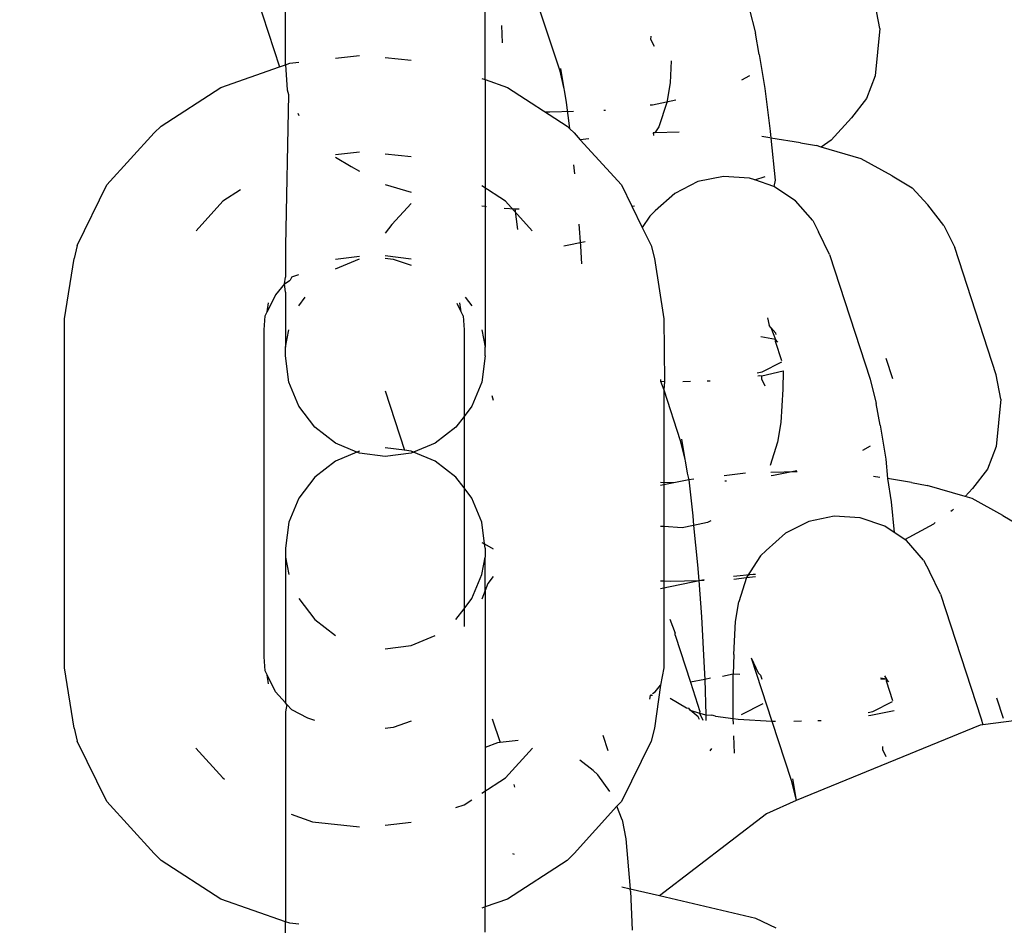
# Model space of a CAD drawing. Units: millimetres. Extents: x 283 to 8916, y 158 to 7585.
# Drawn here: x 4157 to 4179, y 5024 to 5045 of the extents above; entities that cross this region are included whole.
import ezdxf

# ---------------------------------------------------------------- set-up
doc = ezdxf.new("R2010")
doc.units = ezdxf.units.MM
doc.layers.add('Arken', color=7, linetype='Continuous')
doc.layers.add('Mått', color=7, linetype='Continuous')
doc.styles.get("Standard").update_dxf_attribs({"font": 'arial.ttf', "height": 185})
doc.dimstyles.new('LF', dxfattribs={"dimtxt": 185, "dimasz": 120, "dimexe": 50, "dimexo": 300, "dimgap": 50, "dimtad": 1, "dimtih": 1, "dimtoh": 1, "dimdec": 0, "dimtxsty": 'Standard', "dimcen": 2.5, "dimadec": 0, "dimazin": 0, "dimtfac": 1, "dimtdec": 0, "dimtmove": 0, "dimatfit": 3, "dimfxl": 1, "dimarcsym": 0})

# ---------------------------------------------------------------- blocks, each defined once
blk = doc.blocks.new('Arken')
for p, q in [((-324.968, 701.86), (-324.968, 705.34)), ((-325.835, 704.059), (-325.102, 701.813)), ((-320.459, 701.526), (-320.459, 703.2)), ((-311.55, 702.678), (-311.651, 703.228)), ((-319.221, 703.083), (-318.784, 701.746)), ((-314.495, 703.135), (-314.359, 702.578)), ((-320.068, 702.355), (-320.079, 702.747)), ((-316.715, 702.433), (-316.714, 702.509)), ((-314.275, 702.092), (-314.359, 702.578)), ((-311.55, 702.678), (-311.651, 701.614)), ((-316.639, 702.278), (-316.715, 702.433)), ((-323.841, 702.01), (-323.297, 702.071)), ((-322.714, 702.029), (-322.13, 701.964)), ((-314.275, 702.092), (-314.147, 701.328)), ((-326.429, 701.348), (-325.102, 701.813)), ((-325.102, 701.813), (-324.968, 701.86)), ((-324.968, 701.86), (-324.867, 701.896)), ((-324.968, 701.86), (-324.932, 701.295)), ((-324.867, 701.896), (-324.666, 701.918)), ((-316.259, 701.949), (-316.285, 701.456)), ((-318.784, 701.746), (-318.68, 701.321)), ((-318.757, 701.775), (-318.68, 701.321)), ((-314.494, 701.616), (-314.672, 701.518)), ((-311.651, 701.614), (-311.852, 701.101)), ((-320.536, 701.553), (-320.459, 701.526)), ((-320.459, 701.526), (-319.952, 701.348)), ((-320.459, 701.526), (-320.459, 698.666)), ((-316.285, 701.456), (-316.358, 701.014)), ((-327.771, 700.477), (-326.429, 701.348)), ((-324.898, 701.191), (-324.968, 697.777)), ((-324.932, 701.295), (-324.898, 701.191)), ((-319.952, 701.348), (-318.61, 700.477)), ((-318.68, 701.321), (-318.672, 701.288)), ((-318.672, 701.288), (-318.628, 701.011)), ((-314.147, 701.328), (-314.023, 700.36)), ((-318.628, 701.011), (-318.553, 700.423)), ((-316.678, 700.953), (-316.73, 700.947)), ((-316.151, 701.062), (-316.678, 700.953)), ((-316.358, 701.014), (-316.535, 700.463)), ((-311.852, 701.101), (-312.19, 700.663)), ((-324.692, 700.769), (-324.666, 700.717)), ((-318.997, 700.789), (-319.098, 700.794)), ((-318.466, 700.804), (-318.997, 700.789)), ((-317.74, 700.832), (-317.782, 700.828)), ((-327.771, 700.477), (-327.931, 700.323)), ((-318.61, 700.477), (-318.553, 700.423)), ((-312.648, 700.163), (-312.19, 700.663)), ((-328.997, 699.148), (-327.931, 700.323)), ((-318.553, 700.423), (-318.449, 700.323)), ((-318.449, 700.323), (-318.311, 700.171)), ((-316.626, 700.324), (-316.668, 700.323)), ((-316.668, 700.323), (-316.662, 700.268)), ((-316.535, 700.463), (-316.626, 700.324)), ((-316.079, 700.34), (-316.626, 700.324)), ((-314.023, 700.36), (-314.008, 700.208)), ((-318.118, 700.193), (-318.311, 700.171)), ((-318.311, 700.171), (-317.384, 699.148)), ((-314.034, 700.212), (-314.214, 700.24)), ((-313.336, 700.103), (-314.008, 700.208)), ((-314.008, 700.208), (-313.913, 699.253)), ((-313.336, 700.103), (-312.981, 700.036)), ((-312.872, 700.004), (-312.981, 700.036)), ((-312.648, 700.163), (-312.872, 700.004)), ((-323.297, 699.888), (-323.841, 699.828)), ((-322.13, 699.782), (-322.714, 699.847)), ((-311.971, 699.738), (-312.872, 700.004)), ((-323.841, 699.776), (-323.481, 699.562)), ((-318.461, 699.606), (-318.441, 699.396)), ((-311.273, 699.356), (-311.971, 699.738)), ((-323.481, 699.562), (-323.297, 699.462)), ((-329.667, 697.78), (-328.997, 699.148)), ((-322.714, 699.16), (-322.13, 698.987)), ((-317.384, 699.148), (-317.149, 698.668)), ((-315.654, 699.223), (-316.18, 698.958)), ((-315.079, 699.341), (-315.654, 699.223)), ((-314.494, 699.305), (-315.079, 699.341)), ((-314.372, 699.263), (-314.494, 699.305)), ((-314.372, 699.263), (-314.135, 699.343)), ((-313.939, 699.117), (-314.372, 699.263)), ((-313.913, 699.253), (-313.939, 699.117)), ((-311.273, 699.356), (-310.819, 699.086)), ((-325.983, 699.04), (-326.378, 698.783)), ((-320.002, 698.783), (-320.536, 699.129)), ((-316.18, 698.958), (-316.62, 698.566)), ((-313.451, 698.79), (-313.939, 699.117)), ((-310.819, 699.086), (-310.462, 698.697)), ((-326.378, 698.783), (-326.987, 698.112)), ((-322.13, 698.728), (-322.564, 698.256)), ((-319.394, 698.112), (-320.002, 698.783)), ((-313.064, 698.346), (-313.451, 698.79)), ((-310.103, 698.232), (-310.462, 698.697)), ((-320.536, 698.678), (-320.459, 698.666)), ((-320.459, 698.666), (-320.433, 698.662)), ((-320.459, 698.666), (-320.459, 695.484)), ((-320.028, 698.625), (-319.781, 698.611)), ((-319.721, 698.143), (-319.781, 698.611)), ((-319.781, 698.611), (-319.691, 698.606)), ((-317.149, 698.668), (-317.085, 698.675)), ((-317.149, 698.668), (-316.912, 698.185)), ((-316.744, 698.442), (-316.62, 698.566)), ((-322.564, 698.256), (-322.714, 698.061)), ((-318.343, 698.265), (-318.305, 697.765)), ((-316.744, 698.442), (-316.912, 698.185)), ((-313.064, 698.346), (-312.932, 698.09)), ((-316.912, 698.185), (-316.714, 697.78)), ((-312.682, 697.579), (-312.932, 698.09)), ((-310.103, 698.232), (-309.858, 697.737)), ((-318.686, 697.773), (-318.204, 697.873)), ((-329.667, 697.78), (-329.741, 697.486)), ((-324.968, 697.777), (-324.968, 697.064)), ((-318.305, 697.765), (-318.283, 697.366)), ((-316.714, 697.78), (-316.639, 697.486)), ((-308.919, 694.859), (-309.858, 697.737)), ((-329.953, 696.126), (-329.741, 697.486)), ((-323.841, 697.476), (-323.297, 697.537)), ((-323.841, 697.253), (-323.297, 697.48)), ((-322.714, 697.558), (-322.13, 697.48)), ((-322.714, 697.496), (-322.533, 697.476)), ((-322.533, 697.476), (-322.13, 697.334)), ((-316.639, 697.486), (-316.428, 696.126)), ((-312.682, 697.579), (-311.764, 694.766)), ((-324.986, 696.919), (-325.193, 696.668)), ((-324.986, 696.919), (-324.968, 697.064)), ((-324.986, 696.919), (-324.86, 697.001)), ((-324.968, 696.728), (-324.986, 696.919)), ((-324.825, 697.073), (-324.86, 697.001)), ((-324.825, 697.073), (-324.666, 697.127)), ((-324.968, 696.728), (-324.968, 695.484)), ((-325.193, 696.668), (-325.381, 696.283)), ((-325.381, 696.283), (-325.349, 696.49)), ((-324.666, 696.422), (-324.52, 696.613)), ((-320.999, 696.283), (-321.092, 696.472)), ((-320.999, 696.283), (-321.032, 696.49)), ((-320.907, 696.613), (-320.761, 696.422)), ((-325.424, 696.196), (-325.381, 696.283)), ((-320.957, 696.196), (-320.999, 696.283)), ((-329.953, 688.245), (-329.953, 696.126)), ((-325.445, 695.875), (-325.424, 696.196)), ((-320.957, 696.196), (-320.936, 695.875)), ((-316.428, 696.126), (-316.41, 694.71)), ((-314.081, 696.145), (-314.049, 695.976)), ((-325.445, 688.495), (-325.445, 695.875)), ((-324.968, 695.484), (-324.891, 695.874)), ((-320.936, 695.875), (-320.936, 693.92)), ((-320.536, 695.874), (-320.459, 695.484)), ((-314.01, 695.927), (-314.049, 695.976)), ((-313.897, 695.803), (-314.01, 695.927)), ((-314.01, 695.927), (-313.902, 695.657)), ((-313.902, 695.657), (-314.234, 695.719)), ((-313.902, 695.657), (-313.91, 695.621)), ((-313.91, 695.621), (-313.767, 695.181)), ((-313.848, 695.602), (-313.902, 695.657)), ((-313.889, 695.77), (-313.897, 695.803)), ((-324.968, 695.286), (-324.968, 695.484)), ((-320.459, 695.286), (-320.459, 695.484)), ((-324.891, 694.698), (-324.968, 695.286)), ((-320.459, 695.286), (-320.536, 694.698)), ((-314.207, 694.93), (-313.762, 695.153)), ((-311.414, 695.239), (-311.264, 694.777)), ((-314.318, 694.907), (-314.207, 694.93)), ((-314.211, 694.837), (-313.729, 694.954)), ((-313.729, 694.954), (-313.742, 694.535)), ((-324.666, 694.15), (-324.891, 694.698)), ((-320.536, 694.698), (-320.761, 694.15)), ((-316.504, 694.759), (-316.504, 694.715)), ((-316.504, 694.715), (-316.41, 694.71)), ((-316.504, 694.715), (-316.428, 694.524)), ((-316.41, 694.71), (-316.428, 694.524)), ((-315.994, 694.71), (-315.823, 694.715)), ((-315.449, 694.726), (-315.379, 694.728)), ((-314.306, 694.839), (-314.254, 694.845)), ((-314.254, 694.845), (-314.211, 694.837)), ((-314.211, 694.761), (-314.211, 694.837)), ((-314.136, 694.607), (-314.211, 694.761)), ((-311.764, 694.766), (-311.628, 694.21)), ((-308.819, 694.31), (-308.919, 694.859)), ((-322.714, 694.497), (-322.277, 693.157)), ((-316.428, 694.524), (-316.053, 693.377)), ((-316.428, 694.524), (-316.428, 692.375)), ((-313.742, 694.535), (-313.781, 693.785)), ((-320.309, 694.395), (-320.276, 694.292)), ((-308.819, 694.31), (-308.919, 693.245)), ((-324.308, 693.679), (-324.666, 694.15)), ((-320.761, 694.15), (-320.936, 693.92)), ((-311.544, 693.723), (-311.628, 694.21)), ((-320.936, 693.92), (-321.12, 693.679)), ((-320.936, 693.92), (-320.936, 692.309)), ((-323.841, 693.318), (-324.308, 693.679)), ((-321.12, 693.679), (-321.587, 693.318)), ((-313.781, 693.785), (-313.855, 693.343)), ((-311.544, 693.723), (-311.416, 692.959)), ((-316.053, 693.377), (-315.949, 692.952)), ((-316.025, 693.406), (-315.949, 692.952)), ((-323.353, 693.114), (-323.841, 693.318)), ((-323.297, 693.138), (-323.353, 693.114)), ((-322.277, 693.157), (-322.714, 693.215)), ((-322.13, 693.138), (-322.277, 693.157)), ((-322.074, 693.114), (-322.13, 693.138)), ((-321.587, 693.318), (-322.074, 693.114)), ((-313.855, 693.343), (-314.023, 692.816)), ((-311.763, 693.247), (-311.941, 693.149)), ((-308.919, 693.245), (-309.121, 692.732)), ((-323.353, 693.114), (-323.841, 692.911)), ((-323.297, 693.091), (-323.353, 693.114)), ((-322.714, 693.014), (-323.297, 693.091)), ((-322.13, 693.091), (-322.714, 693.014)), ((-322.074, 693.114), (-322.13, 693.091)), ((-321.587, 692.911), (-322.074, 693.114)), ((-315.949, 692.952), (-315.941, 692.92)), ((-315.941, 692.92), (-315.897, 692.643)), ((-311.416, 692.959), (-311.377, 692.516)), ((-323.841, 692.911), (-324.308, 692.55)), ((-321.12, 692.55), (-321.587, 692.911)), ((-313.419, 692.694), (-313.946, 692.584)), ((-309.121, 692.732), (-309.459, 692.294)), ((-324.308, 692.55), (-324.666, 692.079)), ((-320.936, 692.309), (-321.12, 692.55)), ((-315.86, 692.493), (-316.428, 692.375)), ((-315.897, 692.643), (-315.86, 692.493)), ((-315.744, 692.507), (-315.86, 692.493)), ((-315.86, 692.493), (-315.774, 691.674)), ((-314.582, 692.638), (-315.066, 692.583)), ((-313.417, 692.674), (-314.007, 692.656)), ((-313.946, 692.584), (-313.999, 692.578)), ((-311.551, 692.543), (-311.69, 692.565)), ((-310.833, 692.431), (-311.377, 692.516)), ((-311.377, 692.516), (-311.292, 691.991)), ((-320.761, 692.079), (-320.936, 692.309)), ((-320.936, 692.309), (-320.936, 689.578)), ((-316.266, 692.42), (-316.504, 692.433)), ((-316.428, 692.375), (-316.504, 692.359)), ((-316.428, 692.375), (-316.428, 691.434)), ((-316.205, 692.421), (-316.266, 692.42)), ((-315.009, 692.463), (-315.05, 692.459)), ((-310.833, 692.431), (-310.477, 692.365)), ((-309.625, 692.113), (-310.477, 692.365)), ((-309.625, 692.113), (-309.459, 692.294)), ((-324.666, 692.079), (-324.891, 691.531)), ((-320.536, 691.531), (-320.761, 692.079)), ((-309.467, 692.066), (-309.625, 692.113)), ((-308.769, 691.685), (-309.467, 692.066)), ((-311.292, 691.991), (-311.223, 691.303)), ((-309.917, 691.794), (-309.887, 691.827)), ((-315.774, 691.674), (-315.753, 691.462)), ((-312.576, 691.67), (-313.151, 691.551)), ((-311.991, 691.633), (-312.576, 691.67)), ((-311.435, 691.445), (-311.991, 691.633)), ((-309.917, 691.794), (-309.948, 691.772)), ((-308.769, 691.685), (-308.315, 691.415)), ((-324.891, 691.531), (-324.968, 690.943)), ((-320.472, 691.042), (-320.536, 691.531)), ((-316.428, 691.434), (-316.504, 691.439)), ((-316.012, 691.409), (-316.428, 691.434)), ((-316.428, 691.434), (-316.428, 690.207)), ((-315.753, 691.462), (-316.012, 691.409)), ((-315.437, 691.527), (-315.753, 691.462)), ((-315.753, 691.462), (-315.663, 690.567)), ((-315.361, 691.565), (-315.437, 691.527)), ((-313.151, 691.551), (-313.676, 691.287)), ((-311.223, 691.303), (-311.435, 691.445)), ((-310.982, 691.142), (-310.332, 691.499)), ((-310.297, 691.523), (-310.332, 691.499)), ((-313.676, 691.287), (-314.117, 690.894)), ((-310.982, 691.142), (-311.223, 691.303)), ((-310.948, 691.118), (-310.982, 691.142)), ((-324.968, 690.943), (-324.968, 690.745)), ((-320.536, 691.077), (-320.472, 691.042)), ((-320.472, 691.042), (-320.276, 690.934)), ((-320.459, 690.943), (-320.472, 691.042)), ((-320.459, 690.943), (-320.459, 690.745)), ((-310.561, 690.674), (-310.948, 691.118)), ((-324.968, 690.745), (-324.891, 690.355)), ((-324.968, 690.745), (-324.968, 687.455)), ((-320.536, 690.355), (-320.459, 690.745)), ((-320.459, 689.989), (-320.459, 690.745)), ((-314.241, 690.771), (-314.556, 690.286)), ((-314.241, 690.771), (-314.117, 690.894)), ((-315.663, 690.567), (-315.637, 690.218)), ((-310.561, 690.674), (-310.428, 690.418)), ((-320.761, 689.807), (-320.536, 690.355)), ((-320.276, 690.304), (-320.398, 690.146)), ((-314.851, 690.312), (-314.408, 690.362)), ((-314.846, 690.25), (-314.556, 690.286)), ((-314.556, 690.286), (-314.733, 689.735)), ((-314.556, 690.286), (-314.354, 690.306)), ((-314.408, 690.362), (-314.358, 690.363)), ((-310.178, 689.908), (-310.428, 690.418)), ((-320.398, 690.146), (-320.459, 689.989)), ((-316.504, 690.034), (-315.552, 690.232)), ((-316.504, 690.212), (-316.428, 690.207)), ((-316.428, 690.207), (-316.282, 690.199)), ((-316.428, 690.207), (-316.428, 688.245)), ((-316.282, 690.199), (-315.637, 690.218)), ((-315.637, 690.218), (-315.511, 690.222)), ((-315.637, 690.218), (-315.574, 689.396)), ((-315.552, 690.232), (-315.512, 690.237)), ((-324.666, 689.807), (-324.308, 689.337)), ((-320.936, 689.578), (-320.761, 689.807)), ((-320.459, 689.989), (-320.536, 689.794)), ((-320.459, 689.989), (-320.459, 686.442)), ((-310.178, 689.908), (-309.26, 687.094)), ((-314.807, 689.294), (-314.733, 689.735)), ((-321.12, 689.337), (-320.936, 689.578)), ((-320.936, 689.578), (-320.936, 689.178)), ((-315.574, 689.396), (-315.511, 688.242)), ((-324.308, 689.337), (-323.841, 688.976)), ((-316.289, 689.343), (-316.167, 689.025)), ((-314.846, 688.543), (-314.807, 689.294)), ((-322.13, 688.749), (-321.587, 688.976)), ((-316.171, 688.981), (-316.167, 689.025)), ((-316.171, 688.981), (-315.824, 687.917)), ((-322.714, 688.671), (-322.13, 688.749)), ((-325.424, 688.175), (-325.445, 688.495)), ((-314.846, 688.543), (-314.859, 688.101)), ((-314.452, 688.471), (-314.293, 688.135)), ((-314.452, 688.471), (-313.986, 687.043)), ((-329.741, 686.885), (-329.953, 688.245)), ((-325.381, 688.088), (-325.424, 688.175)), ((-325.193, 687.703), (-325.381, 688.088)), ((-325.349, 687.881), (-325.381, 688.088)), ((-316.428, 688.245), (-316.504, 687.854)), ((-315.511, 688.242), (-315.503, 687.984)), ((-314.859, 688.101), (-315.103, 688.052)), ((-314.86, 687.209), (-314.859, 688.101)), ((-314.709, 688.096), (-314.859, 688.101)), ((-314.293, 688.135), (-314.246, 688.081)), ((-314.246, 688.081), (-314.215, 687.986)), ((-311.443, 688.06), (-311.399, 687.986)), ((-316.504, 687.854), (-316.639, 686.885)), ((-316.619, 687.703), (-316.504, 687.854)), ((-315.503, 687.984), (-315.824, 687.917)), ((-315.824, 687.917), (-315.609, 687.257)), ((-315.373, 688.011), (-315.503, 687.984)), ((-315.503, 687.984), (-315.478, 687.183)), ((-311.399, 687.986), (-311.536, 688.011)), ((-311.399, 687.986), (-311.522, 687.983)), ((-311.399, 687.986), (-311.407, 687.949)), ((-311.407, 687.949), (-311.263, 687.51)), ((-311.344, 687.931), (-311.399, 687.986)), ((-324.968, 687.455), (-325.193, 687.703)), ((-316.736, 687.62), (-316.749, 687.534)), ((-316.736, 687.62), (-316.707, 687.641)), ((-316.736, 687.62), (-316.679, 687.626)), ((-316.678, 687.662), (-316.619, 687.703)), ((-324.935, 687.418), (-324.968, 687.455)), ((-324.935, 687.418), (-324.968, 687.251)), ((-324.825, 687.298), (-324.935, 687.418)), ((-316.281, 687.561), (-315.916, 687.344)), ((-314.674, 687.19), (-314.183, 687.437)), ((-311.703, 687.258), (-311.259, 687.482)), ((-308.911, 687.568), (-308.76, 687.106)), ((-324.968, 687.251), (-324.968, 682.511)), ((-324.46, 687.11), (-324.825, 687.298)), ((-315.916, 687.344), (-315.864, 687.333)), ((-315.827, 687.291), (-315.864, 687.333)), ((-315.652, 687.137), (-315.827, 687.291)), ((-315.827, 687.291), (-315.617, 687.221)), ((-315.623, 687.078), (-315.652, 687.137)), ((-315.609, 687.257), (-315.617, 687.221)), ((-315.617, 687.221), (-315.478, 687.183)), ((-315.617, 687.221), (-315.546, 687.066)), ((-315.478, 687.183), (-315.479, 687.056)), ((-315.478, 687.183), (-315.339, 687.178)), ((-315.261, 687.155), (-315.339, 687.178)), ((-315.261, 687.155), (-314.857, 687.103)), ((-314.857, 687.103), (-314.86, 687.209)), ((-311.814, 687.235), (-311.703, 687.258)), ((-311.802, 687.167), (-311.75, 687.173)), ((-311.75, 687.173), (-311.225, 687.283)), ((-306.458, 687.319), (-309.226, 686.954)), ((-324.308, 687.057), (-324.46, 687.11)), ((-322.13, 687.037), (-322.533, 686.895)), ((-320.298, 687.095), (-320.123, 686.558)), ((-314.853, 686.972), (-314.857, 687.103)), ((-314.857, 687.103), (-314.747, 687.085)), ((-314.747, 687.085), (-313.986, 687.043)), ((-313.986, 687.043), (-313.906, 687.038)), ((-313.986, 687.043), (-313.55, 685.705)), ((-313.49, 687.039), (-313.319, 687.044)), ((-309.281, 686.947), (-313.438, 685.248)), ((-312.945, 687.055), (-312.875, 687.057)), ((-309.226, 686.954), (-309.281, 686.947)), ((-309.26, 687.094), (-309.226, 686.954)), ((-329.741, 686.885), (-329.667, 686.591)), ((-322.533, 686.895), (-322.714, 686.875)), ((-317.806, 686.724), (-317.693, 686.378)), ((-316.639, 686.885), (-316.714, 686.591)), ((-314.833, 686.315), (-314.845, 686.707)), ((-328.997, 685.223), (-329.667, 686.591)), ((-320.179, 686.552), (-320.459, 686.442)), ((-320.123, 686.558), (-320.179, 686.552)), ((-319.716, 686.603), (-320.123, 686.558)), ((-316.714, 686.591), (-317.384, 685.223)), ((-311.48, 686.392), (-311.48, 686.469)), ((-326.989, 686.431), (-326.378, 685.757)), ((-320.459, 686.442), (-320.459, 682.845)), ((-320.002, 685.757), (-319.392, 686.431)), ((-315.376, 686.368), (-315.339, 686.425)), ((-311.404, 686.238), (-311.48, 686.392)), ((-318.02, 685.923), (-318.319, 686.163)), ((-318.02, 685.923), (-317.914, 685.825)), ((-317.641, 685.449), (-317.914, 685.825)), ((-326.378, 685.757), (-326.341, 685.733)), ((-320.536, 685.411), (-320.002, 685.757)), ((-319.813, 685.608), (-319.795, 685.553)), ((-313.55, 685.705), (-313.438, 685.248)), ((-313.522, 685.735), (-313.438, 685.248)), ((-327.931, 684.048), (-328.997, 685.223)), ((-321.12, 685.087), (-320.936, 685.151)), ((-320.936, 685.151), (-320.761, 685.264)), ((-317.384, 685.223), (-317.485, 685.124)), ((-313.438, 685.248), (-314.105, 684.948)), ((-324.841, 684.939), (-324.357, 684.77)), ((-317.485, 685.124), (-318.449, 684.048)), ((-317.367, 684.813), (-317.485, 685.124)), ((-314.105, 684.948), (-316.521, 683.095)), ((-324.357, 684.77), (-323.297, 684.652)), ((-322.714, 684.693), (-322.13, 684.758)), ((-317.367, 684.813), (-317.284, 684.385)), ((-317.284, 684.385), (-317.183, 683.249)), ((-327.931, 684.048), (-327.771, 683.894)), ((-319.793, 684.026), (-319.832, 684.043)), ((-318.449, 684.048), (-318.61, 683.894)), ((-326.429, 683.023), (-327.771, 683.894)), ((-318.61, 683.894), (-319.952, 683.023)), ((-317.183, 683.249), (-317.375, 683.294)), ((-317.179, 683.202), (-317.183, 683.249)), ((-316.521, 683.095), (-317.183, 683.249)), ((-317.179, 683.202), (-317.141, 682.317)), ((-324.968, 682.511), (-326.429, 683.023)), ((-319.952, 683.023), (-320.459, 682.845)), ((-314.347, 682.587), (-316.521, 683.095)), ((-320.459, 682.845), (-320.536, 682.818)), ((-320.459, 682.273), (-320.459, 682.845)), ((-324.976, 681.652), (-324.968, 682.511)), ((-324.867, 682.475), (-324.968, 682.511)), ((-324.666, 682.453), (-324.867, 682.475)), ((-313.887, 682.366), (-314.347, 682.587))]:
    blk.add_line(p, q)
blk = doc.blocks.new('*D7')
at = {"layer": 'Defpoints', "color": 0, "transparency": 16777216}
for p in [(7914.873, 6990.777), (7914.873, 4415.25), (390.076, 4201.871)]:
    blk.add_point(p, dxfattribs=at)
at = {"layer": 'Mått', "color": 0, "lineweight": -2, "transparency": 16777216}
for p, q in [((390.076, 4501.871), (390.076, 7040.777)), ((7914.873, 4715.25), (7914.873, 7040.777)), ((510.076, 6990.777), (7794.873, 6990.777))]:
    blk.add_line(p, q, dxfattribs=at)
at = {"layer": 'Mått', "color": 0, "transparency": 16777216}
for points in [[(510.076, 7010.777), (510.076, 6970.777), (390.076, 6990.777)], [(7794.873, 7010.777), (7794.873, 6970.777), (7914.873, 6990.777)]]:
    blk.add_solid(points, dxfattribs=at)
at = {"layer": 'Mått', "color": 0, "transparency": 16777216, "insert": (4152.474, 7135.233), "char_height": 185, "attachment_point": 5}
blk.add_mtext('7525mm', dxfattribs=at)
blk = doc.blocks.new('*D10')
at = {"layer": 'Defpoints', "color": 0, "transparency": 16777216}
for p in [(4168.232, 6659.353), (8401.786, 6659.353), (2712.245, 287.089)]:
    blk.add_point(p, dxfattribs=at)
at = {"layer": 'Mått', "color": 0, "lineweight": -2, "transparency": 16777216}
for p, q in [((4468.232, 6659.353), (8451.786, 6659.353)), ((8401.786, 6539.353), (8401.786, 3617.74)), ((8401.786, 407.089), (8401.786, 3328.702)), ((3012.245, 287.089), (8451.786, 287.089))]:
    blk.add_line(p, q, dxfattribs=at)
at = {"layer": 'Mått', "color": 0, "transparency": 16777216}
for points in [[(8381.786, 6539.353), (8421.786, 6539.353), (8401.786, 6659.353)], [(8381.786, 407.089), (8421.786, 407.089), (8401.786, 287.089)]]:
    blk.add_solid(points, dxfattribs=at)
at = {"layer": 'Mått', "color": 0, "transparency": 16777216, "insert": (8401.786, 3473.221), "char_height": 185, "attachment_point": 5}
blk.add_mtext('6372mm', dxfattribs=at)

msp = doc.modelspace()

# ---------------------------------------------------------------- block references
at = {"layer": 'Arken'}
msp.add_blockref('Arken', (4487.886, 4341.693), dxfattribs=at)

# ---------------------------------------------------------------- dimensions: what is measured, and where the dimension line sits
at = {"layer": 'Mått'}
dim = msp.add_linear_dim(base=(7914.873, 6990.777), p1=(390.076, 4201.871), p2=(7914.873, 4415.25), dimstyle='LF', override={"dimpost": 'mm'}, dxfattribs=at)
dim.commit()
dim.dimension.update_dxf_attribs({"geometry": '*D7', "text_midpoint": (4152.474, 7135.233)})
dim = msp.add_linear_dim(base=(8401.786, 6659.353), p1=(2712.245, 287.089), p2=(4168.232, 6659.353), angle=90, dimstyle='LF', override={"dimpost": 'mm'}, dxfattribs=at)
dim.commit()
dim.dimension.update_dxf_attribs({"geometry": '*D10', "text_midpoint": (8401.786, 3473.221)})

doc.saveas('drawing.dxf')
